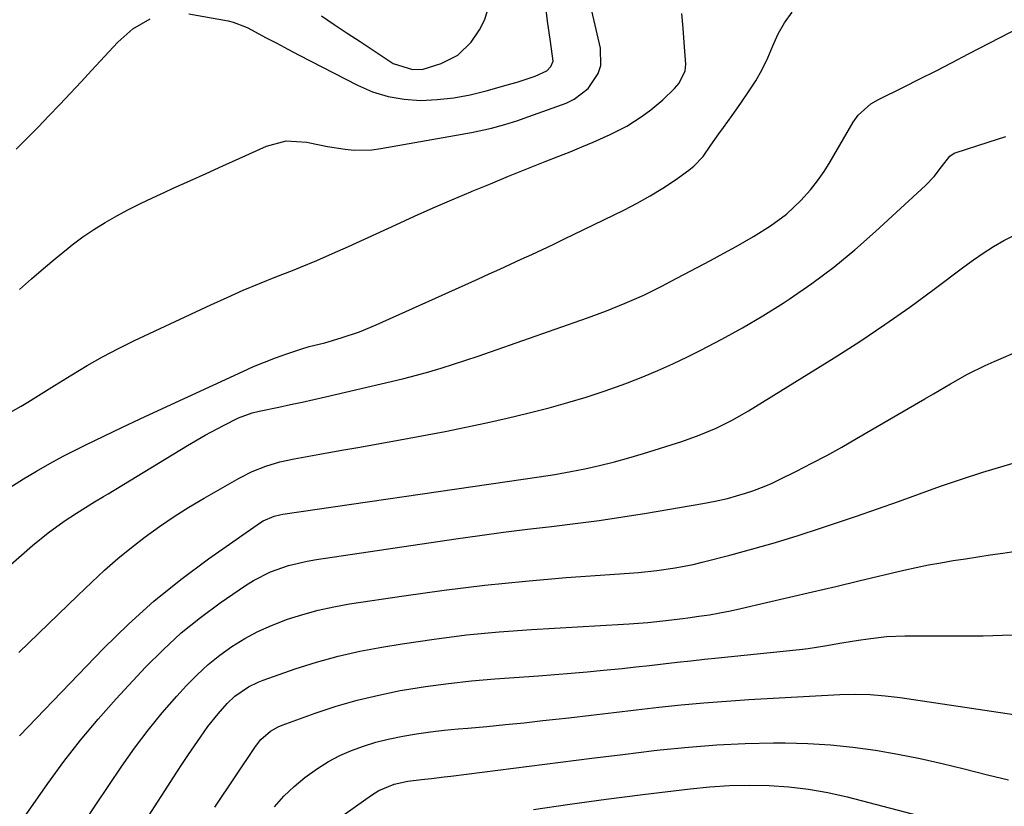
# Model space of a CAD drawing. Units: inches. Extents: x 1857394 to 1862678, y 415985 to 421264.
# Drawn here: x 1859173 to 1859408, y 419168 to 419356 of the extents above; entities that cross this region are included whole.
import ezdxf

# ---------------------------------------------------------------- set-up
doc = ezdxf.new("R2010")
doc.units = ezdxf.units.IN
doc.header["$MEASUREMENT"] = 0
doc.layers.add('7', color=7, linetype='Continuous')
doc.layers.add('8', color=7, linetype='Continuous')

msp = doc.modelspace()

# ---------------------------------------------------------------- linework, layer by layer
at = {"layer": '7', "color": 18}
for points in [[(1859173.07, 419291.32, 1688), (1859175.91, 419293.85, 1688), (1859178.77, 419296.34, 1688), (1859181.69, 419298.78, 1688), (1859184.63, 419301.18, 1688), (1859185.6, 419301.95, 1688), (1859188.13, 419303.86, 1688), (1859190.73, 419305.67, 1688), (1859193.43, 419307.34, 1688), (1859196.19, 419308.91, 1688), (1859199.02, 419310.37, 1688), (1859201.86, 419311.8, 1688), (1859204.73, 419313.18, 1688), (1859207.61, 419314.52, 1688), (1859209.65, 419315.45, 1688), (1859213.57, 419317.22, 1688), (1859217.49, 419319, 1688), (1859221.42, 419320.77, 1688), (1859225.34, 419322.53, 1688), (1859231.86, 419325.46, 1688), (1859236.57, 419326.72, 1688), (1859241.43, 419326.43, 1688), (1859242.21, 419326.25, 1688), (1859246.4, 419325.41, 1688), (1859250.62, 419324.74, 1688), (1859252.73, 419324.55, 1688), (1859256.95, 419324.63, 1688), (1859259.06, 419324.9, 1688), (1859280.65, 419328.75, 1688), (1859285.42, 419329.77, 1688), (1859288.57, 419330.63, 1688), (1859291.67, 419331.61, 1688), (1859293.21, 419332.15, 1688), (1859303.18, 419335.76, 1688), (1859305.13, 419336.68, 1688), (1859308.47, 419339.25, 1688), (1859310.84, 419342.75, 1688), (1859311.47, 419344.69, 1688), (1859311.4, 419348.81, 1688), (1859306.71, 419369.1, 1688)], [(1859213.35, 419357, 1686), (1859222.69, 419355.29, 1686), (1859223.92, 419355.02, 1686), (1859226.87, 419353.92, 1686), (1859227.43, 419353.64, 1686), (1859231.63, 419351.39, 1686), (1859234.28, 419349.97, 1686), (1859236.94, 419348.56, 1686), (1859239.61, 419347.16, 1686), (1859242.28, 419345.77, 1686), (1859253.52, 419339.97, 1686), (1859257.13, 419338.44, 1686), (1859260.82, 419337.27, 1686), (1859264.64, 419336.64, 1686), (1859268.55, 419336.39, 1686), (1859272.51, 419336.58, 1686), (1859276.44, 419336.98, 1686), (1859280.32, 419337.7, 1686), (1859284.17, 419338.62, 1686), (1859290.06, 419340.29, 1686), (1859291.52, 419340.72, 1686), (1859295.85, 419342.19, 1686), (1859298.57, 419343.43, 1686), (1859299.54, 419344.45, 1686), (1859300.09, 419345.71, 1686), (1859299.49, 419350.44, 1686), (1859298.73, 419355.24, 1686), (1859298.22, 419360.07, 1686)], [(1859244.94, 419356.52, 1684), (1859247.99, 419354.46, 1684), (1859251.05, 419352.41, 1684), (1859254.12, 419350.38, 1684), (1859262.02, 419345.19, 1684), (1859266.65, 419343.7, 1684), (1859269.13, 419343.83, 1684), (1859273.45, 419345.13, 1684), (1859277.37, 419347.19, 1684), (1859280.58, 419350.25, 1684), (1859282.59, 419353.15, 1684), (1859283.79, 419355.48, 1684), (1859284.57, 419357.98, 1684)], [(1859159.71, 419237.23, 1692), (1859174.03, 419246.25, 1692), (1859177.11, 419248.12, 1692), (1859180.24, 419249.93, 1692), (1859183.43, 419251.63, 1692), (1859186.65, 419253.27, 1692), (1859188.87, 419254.36, 1692), (1859193.15, 419256.43, 1692), (1859197.44, 419258.49, 1692), (1859201.74, 419260.52, 1692), (1859206.05, 419262.53, 1692), (1859226.18, 419271.82, 1692), (1859228.76, 419272.97, 1692), (1859231.37, 419274.05, 1692), (1859234.01, 419275.06, 1692), (1859236.67, 419276, 1692), (1859240.24, 419277.21, 1692), (1859242.05, 419277.76, 1692), (1859245.72, 419278.66, 1692), (1859247.54, 419279.17, 1692), (1859249.89, 419279.88, 1692), (1859253.99, 419281.26, 1692), (1859258, 419282.91, 1692), (1859282.34, 419293.88, 1692), (1859284.89, 419295.04, 1692), (1859287.44, 419296.19, 1692), (1859289.98, 419297.36, 1692), (1859292.52, 419298.53, 1692), (1859295.06, 419299.71, 1692), (1859297.59, 419300.9, 1692), (1859300.11, 419302.1, 1692), (1859302.63, 419303.31, 1692), (1859316.95, 419310.26, 1692), (1859320.11, 419311.89, 1692), (1859323.22, 419313.63, 1692), (1859326.24, 419315.51, 1692), (1859329.2, 419317.49, 1692), (1859332.37, 419319.73, 1692), (1859333.63, 419320.73, 1692), (1859335.84, 419323.05, 1692), (1859337.67, 419325.73, 1692), (1859339.52, 419328.41, 1692), (1859340.65, 419329.96, 1692), (1859342.74, 419332.82, 1692), (1859344.78, 419335.71, 1692), (1859346.65, 419338.42, 1692), (1859348.32, 419341.04, 1692), (1859349.87, 419343.73, 1692), (1859351.22, 419346.53, 1692), (1859352.44, 419349.39, 1692), (1859353.71, 419352.2, 1692), (1859355.2, 419354.89, 1692), (1859356.98, 419357.38, 1692)], [(1859172.26, 419324.74, 1686), (1859174.89, 419327.36, 1686), (1859177.48, 419330.02, 1686), (1859180.06, 419332.69, 1686), (1859182.61, 419335.39, 1686), (1859185.15, 419338.09, 1686), (1859187.69, 419340.8, 1686), (1859190.22, 419343.51, 1686), (1859196.48, 419350.23, 1686), (1859200.06, 419353.4, 1686), (1859204.18, 419355.83, 1686)], [(1859163.66, 419219.48, 1694), (1859176.18, 419230.36, 1694), (1859179.86, 419233.37, 1694), (1859183.7, 419236.16, 1694), (1859186.6, 419238.11, 1694), (1859188.73, 419239.45, 1694), (1859190.91, 419240.74, 1694), (1859193.08, 419242.03, 1694), (1859194.15, 419242.68, 1694), (1859213.06, 419254.22, 1694), (1859217.27, 419256.68, 1694), (1859221.58, 419258.96, 1694), (1859225.17, 419260.76, 1694), (1859228.41, 419261.95, 1694), (1859230.08, 419262.39, 1694), (1859234.79, 419263.36, 1694), (1859237.57, 419263.94, 1694), (1859240.34, 419264.53, 1694), (1859243.11, 419265.15, 1694), (1859245.88, 419265.78, 1694), (1859261.54, 419269.41, 1694), (1859264.54, 419270.14, 1694), (1859267.53, 419270.91, 1694), (1859270.5, 419271.75, 1694), (1859273.46, 419272.63, 1694), (1859276.4, 419273.57, 1694), (1859279.34, 419274.52, 1694), (1859282.26, 419275.5, 1694), (1859285.18, 419276.51, 1694), (1859308.25, 419284.6, 1694), (1859312.78, 419286.27, 1694), (1859317.26, 419288.07, 1694), (1859321.67, 419290.03, 1694), (1859326, 419292.16, 1694), (1859328.08, 419293.24, 1694), (1859331.25, 419294.89, 1694), (1859334.42, 419296.56, 1694), (1859337.58, 419298.26, 1694), (1859340.72, 419299.96, 1694), (1859343.68, 419301.58, 1694), (1859347.81, 419303.94, 1694), (1859351.83, 419306.47, 1694), (1859355.63, 419309.29, 1694), (1859359.08, 419312.53, 1694), (1859361.37, 419315.08, 1694), (1859363.07, 419317.19, 1694), (1859364.62, 419319.41, 1694), (1859366.07, 419321.72, 1694), (1859371.55, 419331.19, 1694), (1859372.72, 419332.87, 1694), (1859375.77, 419335.59, 1694), (1859377.55, 419336.62, 1694), (1859383.48, 419339.56, 1694), (1859387.37, 419341.5, 1694), (1859391.26, 419343.46, 1694), (1859395.13, 419345.44, 1694), (1859398.99, 419347.43, 1694), (1859411.42, 419353.9, 1694)], [(1859172.9, 419204.87, 1696), (1859177.56, 419209.41, 1696), (1859182.23, 419213.93, 1696), (1859186.91, 419218.44, 1696), (1859190.24, 419221.64, 1696), (1859193.31, 419224.49, 1696), (1859196.45, 419227.26, 1696), (1859199.68, 419229.91, 1696), (1859202.99, 419232.48, 1696), (1859206.38, 419234.93, 1696), (1859209.84, 419237.3, 1696), (1859213.38, 419239.53, 1696), (1859216.98, 419241.67, 1696), (1859225.34, 419246.43, 1696), (1859228.45, 419248.01, 1696), (1859231.69, 419249.3, 1696), (1859235.03, 419250.3, 1696), (1859238.44, 419251.04, 1696), (1859244.55, 419252.12, 1696), (1859249.32, 419252.97, 1696), (1859254.1, 419253.83, 1696), (1859258.87, 419254.7, 1696), (1859263.64, 419255.57, 1696), (1859274.4, 419257.56, 1696), (1859279.34, 419258.53, 1696), (1859284.26, 419259.56, 1696), (1859289.17, 419260.69, 1696), (1859294.06, 419261.89, 1696), (1859299.16, 419263.2, 1696), (1859303.56, 419264.4, 1696), (1859307.93, 419265.69, 1696), (1859312.26, 419267.12, 1696), (1859316.55, 419268.64, 1696), (1859317.79, 419269.1, 1696), (1859321.43, 419270.52, 1696), (1859325.02, 419272.02, 1696), (1859328.58, 419273.62, 1696), (1859332.09, 419275.3, 1696), (1859335.24, 419276.87, 1696), (1859340.26, 419279.48, 1696), (1859345.21, 419282.2, 1696), (1859350.06, 419285.1, 1696), (1859354.84, 419288.11, 1696), (1859356.31, 419289.07, 1696), (1859361.67, 419292.79, 1696), (1859366.91, 419296.67, 1696), (1859371.94, 419300.81, 1696), (1859376.84, 419305.12, 1696), (1859388.76, 419316.15, 1696), (1859390.79, 419318.24, 1696), (1859392.59, 419320.53, 1696), (1859394.52, 419323.12, 1696), (1859395.55, 419323.79, 1696), (1859395.84, 419323.91, 1696), (1859403.64, 419326.47, 1696), (1859407.86, 419327.8, 1696)], [(1859173.02, 419185.02, 1698), (1859193.07, 419205.86, 1698), (1859198.96, 419211.63, 1698), (1859205.06, 419217.15, 1698), (1859211.46, 419222.31, 1698), (1859218.08, 419227.23, 1698), (1859230.44, 419235.87, 1698), (1859231.04, 419236.26, 1698), (1859233.67, 419237.38, 1698), (1859235.06, 419237.72, 1698), (1859235.76, 419237.84, 1698), (1859289.13, 419245.66, 1698), (1859292.93, 419246.2, 1698), (1859296.74, 419246.74, 1698), (1859300.53, 419247.32, 1698), (1859304.31, 419248.01, 1698), (1859307.63, 419248.67, 1698), (1859311.16, 419249.44, 1698), (1859314.67, 419250.28, 1698), (1859318.15, 419251.24, 1698), (1859321.61, 419252.27, 1698), (1859330.72, 419255.17, 1698), (1859334.86, 419256.63, 1698), (1859338.91, 419258.33, 1698), (1859342.85, 419260.29, 1698), (1859346.65, 419262.48, 1698), (1859366.97, 419275.07, 1698), (1859373.08, 419278.97, 1698), (1859379.1, 419282.98, 1698), (1859385.02, 419287.16, 1698), (1859390.85, 419291.45, 1698), (1859397.85, 419296.75, 1698), (1859400.16, 419298.42, 1698), (1859402.52, 419300.03, 1698), (1859404.93, 419301.55, 1698), (1859407.39, 419303, 1698), (1859409.91, 419304.3, 1698)], [(1859188.6, 419164.66, 1702), (1859191.21, 419168.6, 1702), (1859197.4, 419177.81, 1702), (1859200.46, 419182.15, 1702), (1859203.65, 419186.39, 1702), (1859207.01, 419190.49, 1702), (1859210.5, 419194.49, 1702), (1859212.84, 419197.05, 1702), (1859215.34, 419199.6, 1702), (1859217.95, 419202.02, 1702), (1859220.73, 419204.24, 1702), (1859223.63, 419206.33, 1702), (1859226.67, 419208.2, 1702), (1859229.79, 419209.9, 1702), (1859233.04, 419211.36, 1702), (1859236.83, 419212.82, 1702), (1859240.47, 419213.97, 1702), (1859244.15, 419214.98, 1702), (1859247.87, 419215.79, 1702), (1859251.63, 419216.47, 1702), (1859264.56, 419218.43, 1702), (1859274.19, 419219.77, 1702), (1859283.84, 419220.96, 1702), (1859293.52, 419221.92, 1702), (1859303.21, 419222.72, 1702), (1859318.24, 419223.78, 1702), (1859320.42, 419223.96, 1702), (1859324.78, 419224.41, 1702), (1859329.12, 419225.04, 1702), (1859333.42, 419225.89, 1702), (1859335.55, 419226.4, 1702), (1859342.2, 419228.11, 1702), (1859347.64, 419229.57, 1702), (1859353.05, 419231.11, 1702), (1859358.43, 419232.76, 1702), (1859363.78, 419234.49, 1702), (1859367.29, 419235.66, 1702), (1859372.32, 419237.37, 1702), (1859377.34, 419239.11, 1702), (1859382.34, 419240.89, 1702), (1859387.34, 419242.7, 1702), (1859392.34, 419244.49, 1702), (1859397.36, 419246.2, 1702), (1859402.42, 419247.82, 1702), (1859407.5, 419249.36, 1702), (1859414.45, 419251.4, 1702)], [(1859202.35, 419163.71, 1704), (1859210.52, 419176.4, 1704), (1859211.89, 419178.5, 1704), (1859213.28, 419180.6, 1704), (1859214.69, 419182.68, 1704), (1859216.11, 419184.75, 1704), (1859217.89, 419187.25, 1704), (1859220.32, 419190.3, 1704), (1859222.48, 419192.73, 1704), (1859224.34, 419194.52, 1704), (1859227.53, 419196.72, 1704), (1859229.85, 419197.86, 1704), (1859231.06, 419198.32, 1704), (1859238.7, 419200.97, 1704), (1859243.78, 419202.58, 1704), (1859248.91, 419204.02, 1704), (1859254.1, 419205.19, 1704), (1859259.34, 419206.19, 1704), (1859264.12, 419206.98, 1704), (1859271.79, 419208.11, 1704), (1859279.49, 419209.09, 1704), (1859287.21, 419209.82, 1704), (1859294.95, 419210.38, 1704), (1859316.83, 419211.64, 1704), (1859318.2, 419211.72, 1704), (1859322.68, 419212.07, 1704), (1859326.23, 419212.42, 1704), (1859330.95, 419212.99, 1704), (1859332.13, 419213.15, 1704), (1859334.81, 419213.52, 1704), (1859337.32, 419213.9, 1704), (1859339.82, 419214.33, 1704), (1859342.31, 419214.83, 1704), (1859344.8, 419215.37, 1704), (1859350.86, 419216.78, 1704), (1859356.36, 419218.06, 1704), (1859361.87, 419219.35, 1704), (1859367.37, 419220.65, 1704), (1859372.88, 419221.95, 1704), (1859383.6, 419224.49, 1704), (1859386.52, 419225.15, 1704), (1859389.44, 419225.75, 1704), (1859392.38, 419226.29, 1704), (1859395.33, 419226.77, 1704), (1859398.28, 419227.22, 1704), (1859401.24, 419227.67, 1704), (1859404.19, 419228.12, 1704), (1859407.15, 419228.57, 1704), (1859411.3, 419229.2, 1704)], [(1859219.52, 419168.1, 1706), (1859229.22, 419182.54, 1706), (1859230.5, 419184.16, 1706), (1859232.82, 419186.18, 1706), (1859234.61, 419187.19, 1706), (1859235.56, 419187.58, 1706), (1859243.48, 419190.44, 1706), (1859248.45, 419192.09, 1706), (1859253.47, 419193.56, 1706), (1859258.56, 419194.77, 1706), (1859263.69, 419195.81, 1706), (1859264.25, 419195.91, 1706), (1859269.71, 419196.77, 1706), (1859275.19, 419197.53, 1706), (1859280.68, 419198.12, 1706), (1859286.19, 419198.59, 1706), (1859296.62, 419199.33, 1706), (1859300.49, 419199.62, 1706), (1859304.36, 419199.94, 1706), (1859308.22, 419200.29, 1706), (1859312.08, 419200.66, 1706), (1859316.52, 419201.11, 1706), (1859319.79, 419201.46, 1706), (1859323.06, 419201.82, 1706), (1859326.33, 419202.19, 1706), (1859329.6, 419202.56, 1706), (1859332.88, 419202.92, 1706), (1859336.15, 419203.28, 1706), (1859339.42, 419203.63, 1706), (1859358.78, 419205.65, 1706), (1859360.8, 419205.88, 1706), (1859364.81, 419206.47, 1706), (1859368.8, 419207.17, 1706), (1859372.81, 419207.84, 1706), (1859375.13, 419208.19, 1706), (1859379.47, 419208.67, 1706), (1859383.83, 419208.84, 1706), (1859402.45, 419208.87, 1706), (1859409.4, 419209.07, 1706)], [(1859233.72, 419168.15, 1708), (1859235.97, 419170.65, 1708), (1859238.42, 419172.96, 1708), (1859241, 419175.14, 1708), (1859244, 419177.31, 1708), (1859246.58, 419178.93, 1708), (1859249.28, 419180.33, 1708), (1859252.07, 419181.58, 1708), (1859254.95, 419182.62, 1708), (1859257.86, 419183.54, 1708), (1859260.83, 419184.28, 1708), (1859264.32, 419184.98, 1708), (1859267.59, 419185.51, 1708), (1859270.88, 419185.98, 1708), (1859274.17, 419186.37, 1708), (1859277.47, 419186.69, 1708), (1859279.8, 419186.89, 1708), (1859284.28, 419187.29, 1708), (1859288.75, 419187.72, 1708), (1859293.21, 419188.18, 1708), (1859297.67, 419188.67, 1708), (1859303.82, 419189.37, 1708), (1859309.18, 419189.98, 1708), (1859314.54, 419190.6, 1708), (1859319.9, 419191.22, 1708), (1859325.25, 419191.84, 1708), (1859330.61, 419192.42, 1708), (1859335.98, 419192.93, 1708), (1859341.35, 419193.34, 1708), (1859346.73, 419193.69, 1708), (1859368.39, 419194.89, 1708), (1859371.99, 419194.99, 1708), (1859375.59, 419194.89, 1708), (1859379.17, 419194.61, 1708), (1859382.75, 419194.16, 1708), (1859419.83, 419188.6, 1708)], [(1859295.39, 419167.53, 1712), (1859304.05, 419168.77, 1712), (1859312.73, 419169.94, 1712), (1859321.42, 419171.05, 1712), (1859332.71, 419172.44, 1712), (1859337.4, 419172.91, 1712), (1859342.1, 419173.22, 1712), (1859346.8, 419173.31, 1712), (1859351.52, 419173.25, 1712), (1859356.21, 419172.92, 1712), (1859360.88, 419172.39, 1712), (1859365.5, 419171.56, 1712), (1859370.09, 419170.51, 1712), (1859392.23, 419164.72, 1712)]]:
    msp.add_polyline3d(points, dxfattribs=at)
at = {"layer": '8', "color": 18}
for points in [[(1859170.17, 419261.75, 1690), (1859173.43, 419263.58, 1690), (1859175.04, 419264.53, 1690), (1859178.23, 419266.47, 1690), (1859181.4, 419268.45, 1690), (1859185.47, 419271.02, 1690), (1859189.12, 419273.24, 1690), (1859192.82, 419275.35, 1690), (1859196.6, 419277.33, 1690), (1859200.44, 419279.21, 1690), (1859218.62, 419287.72, 1690), (1859222.45, 419289.46, 1690), (1859226.29, 419291.15, 1690), (1859230.18, 419292.77, 1690), (1859234.08, 419294.33, 1690), (1859238.06, 419295.87, 1690), (1859239.98, 419296.63, 1690), (1859243.8, 419298.22, 1690), (1859247.59, 419299.89, 1690), (1859251.36, 419301.6, 1690), (1859253.25, 419302.46, 1690), (1859262.64, 419306.78, 1690), (1859267.08, 419308.79, 1690), (1859271.54, 419310.77, 1690), (1859276.01, 419312.7, 1690), (1859280.5, 419314.6, 1690), (1859280.85, 419314.74, 1690), (1859285.18, 419316.54, 1690), (1859289.51, 419318.31, 1690), (1859293.86, 419320.06, 1690), (1859298.21, 419321.79, 1690), (1859301.43, 419323.07, 1690), (1859304.17, 419324.17, 1690), (1859306.91, 419325.3, 1690), (1859309.62, 419326.46, 1690), (1859313.7, 419328.26, 1690), (1859317.61, 419330.25, 1690), (1859321.31, 419332.62, 1690), (1859323.36, 419334.13, 1690), (1859326.19, 419336.52, 1690), (1859328.98, 419339.24, 1690), (1859330.08, 419340.49, 1690), (1859331.57, 419343.39, 1690), (1859331.68, 419345.01, 1690), (1859331.31, 419350.19, 1690), (1859331.04, 419353.62, 1690), (1859330.73, 419357.04, 1690)], [(1859174.6, 419166.35, 1700), (1859179.76, 419173.69, 1700), (1859183.6, 419178.92, 1700), (1859187.58, 419184.04, 1700), (1859191.76, 419189, 1700), (1859196.07, 419193.84, 1700), (1859203.07, 419201.39, 1700), (1859207.22, 419205.57, 1700), (1859211.53, 419209.56, 1700), (1859216.11, 419213.24, 1700), (1859220.85, 419216.73, 1700), (1859226.83, 419220.82, 1700), (1859228.75, 419222.03, 1700), (1859232.8, 419224.07, 1700), (1859237.09, 419225.58, 1700), (1859241.52, 419226.66, 1700), (1859243.76, 419227.06, 1700), (1859276.97, 419231.95, 1700), (1859282.64, 419232.75, 1700), (1859288.32, 419233.52, 1700), (1859294, 419234.24, 1700), (1859299.68, 419234.92, 1700), (1859305.37, 419235.61, 1700), (1859311.04, 419236.36, 1700), (1859316.71, 419237.21, 1700), (1859322.36, 419238.11, 1700), (1859335.75, 419240.35, 1700), (1859338.69, 419240.9, 1700), (1859341.6, 419241.56, 1700), (1859345.9, 419242.81, 1700), (1859347.62, 419243.39, 1700), (1859350.7, 419244.59, 1700), (1859352.21, 419245.26, 1700), (1859353.7, 419245.97, 1700), (1859358.03, 419248.12, 1700), (1859361.66, 419249.96, 1700), (1859365.26, 419251.85, 1700), (1859368.83, 419253.81, 1700), (1859372.36, 419255.83, 1700), (1859388.63, 419265.31, 1700), (1859390.65, 419266.49, 1700), (1859394.71, 419268.85, 1700), (1859398.79, 419271.16, 1700), (1859402.98, 419273.26, 1700), (1859405.11, 419274.22, 1700), (1859423.92, 419282.28, 1700)], [(1859242.4, 419160.68, 1710), (1859256.89, 419170.94, 1710), (1859258.58, 419172, 1710), (1859262.24, 419173.57, 1710), (1859265.48, 419174.24, 1710), (1859268.77, 419174.67, 1710), (1859271.14, 419174.91, 1710), (1859274.19, 419175.26, 1710), (1859275.71, 419175.45, 1710), (1859294.43, 419177.84, 1710), (1859301.86, 419178.78, 1710), (1859309.29, 419179.71, 1710), (1859316.72, 419180.63, 1710), (1859324.16, 419181.53, 1710), (1859325.56, 419181.7, 1710), (1859332.3, 419182.39, 1710), (1859339.05, 419182.92, 1710), (1859345.82, 419183.21, 1710), (1859352.6, 419183.35, 1710), (1859355.35, 419183.35, 1710), (1859360.75, 419183.23, 1710), (1859366.13, 419182.94, 1710), (1859371.49, 419182.38, 1710), (1859376.84, 419181.65, 1710), (1859382.16, 419180.71, 1710), (1859387.46, 419179.67, 1710), (1859392.73, 419178.49, 1710), (1859397.98, 419177.22, 1710), (1859403.5, 419175.8, 1710), (1859408.54, 419174.54, 1710)]]:
    msp.add_polyline3d(points, dxfattribs=at)

doc.saveas('drawing.dxf')
